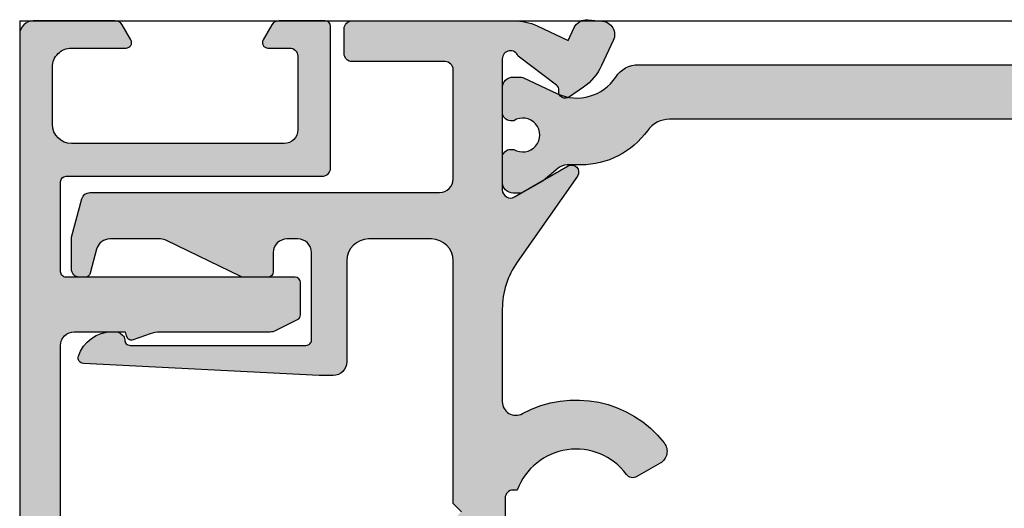
# Model space of a CAD drawing. Units: millimetres. Extents: x 0 to 6795, y -1106 to 841.
# Drawn here: x 3539 to 3575, y -415 to -397 of the extents above; entities that cross this region are included whole.
import ezdxf

# ---------------------------------------------------------------- set-up
doc = ezdxf.new("R2010")
doc.units = ezdxf.units.MM
doc.header["$LTSCALE"] = 5
for name, color, linetype in [('ISOSTEG', 150, 'Continuous'), ('KONTUR', 7, 'Continuous'), ('SOLID-ALU', 253, 'Continuous'), ('SOLID-ISO', 254, 'Continuous'), ('UMRISS016', 3, 'Continuous'), ('UMRISS035', 1, 'Continuous')]:
    doc.layers.add(name, color=color, linetype=linetype)

# ---------------------------------------------------------------- blocks, each defined once
blk = doc.blocks.new('813032')
at = {"layer": 'SOLID-ALU'}
h = blk.add_hatch(color=253, dxfattribs=at)
edge = h.paths.add_edge_path()
edge.add_arc((-56.94761432349055, 32.78127231752357), 0.2999999999999557, 19.47122063447526, 179.9999999999973)
edge.add_line((-57.24761432349051, 32.78127231752358), (-57.24761432349074, 27.98127231752385))
edge.add_arc((-56.94761432349094, 27.98127231752384), 0.2999999999997982, 179.9999999999987, 299.9999999999766)
edge.add_line((-56.79761432349115, 27.72146469638862), (-54.83071378092195, 28.85705525410917))
edge.add_arc((-54.70301396177858, 28.63587267923543), 0.2553996382868026, -35.00000000001802, 119.99999999999281, ccw=False)
edge.add_line((-54.49380282596532, 28.48938146486147), (-56.70507045636124, 25.33136400613795))
edge.add_arc((-54.24761432349408, 23.61063469708476), 3.000000000000177, 145.0000000000012, 180.0000000000021)
edge.add_line((-57.24761432349426, 23.61063469708465), (-57.24761432349415, 20.21898721331193))
edge.add_arc((-56.74761432349416, 20.21898721331194), 0.4999999999999858, 180.0000000000008, 298.6382558251169)
edge.add_arc((-54.54293565348737, 16.18173666844434), 4.10000000000182, 37.9835561455115, 118.63825582511319, ccw=False)
edge.add_arc((-51.70546095723153, 18.39730371733317), 0.4999999999998621, -60.00000000003138, 37.98355614551298, ccw=False)
edge.add_line((-51.45546095723184, 17.96429101544093), (-52.30756319517754, 17.47232955898651))
edge.add_arc((-52.45756319517745, 17.73213718012208), 0.3000000000001585, 216.6294948065131, 299.99999999996345, ccw=False)
edge.add_arc((-54.54293565348462, 16.18173666844377), 2.298561147342427, 36.6294948065163, 159.6446332908856)
edge.add_line((-56.69795910902339, 16.98127231752384), (-56.84761432403123, 16.98127231752384))
edge.add_arc((-56.84761432403123, 16.68127231806436), 0.2999999994594873, 90, 180)
edge.add_line((-57.14761432349071, 16.68127231806436), (-57.14761432349071, 15.68127231806436))
edge.add_arc((-56.84761432295007, 15.68127231806436), 0.3000000005406491, 180, 270.0000000000868)
edge.add_line((-56.84761432294961, 15.38127231752371), (-56.69761432349027, 15.38127231752393))
edge.add_arc((-54.54293565348419, 16.1817366684439), 2.298561147342591, 200.3800601535685, 323.3705051934792)
edge.add_arc((-52.45756319517724, 14.63133615676548), 0.2999999999998899, 60.00000000000239, 143.3705051934774, ccw=False)
edge.add_line((-52.30756319517731, 14.89114377790072), (-51.45546095723121, 14.39918232144565))
edge.add_arc((-51.7054609572311, 13.96616961955344), 0.4999999999999385, -37.983556145497914, 60.000000000010004, ccw=False)
edge.add_arc((-54.54293565348609, 16.18173666844049), 4.100000000000133, 241.3617441748581, 322.0164438545026, ccw=False)
edge.add_arc((-56.74761432349413, 12.14448612357533), 0.5000000000001261, 61.36174417485831, 179.9999999999972)
edge.add_line((-57.24761432349426, 12.14448612357536), (-57.2476143234942, 4.751909937963006))
edge.add_arc((-54.24761432349415, 4.751909937963026), 3.000000000000057, 180.0000000000004, 215.0000000000014)
edge.add_line((-56.70507045636113, 3.031180628909794), (-54.49380282596245, -0.1268368298171936))
edge.add_arc((-54.70301396177574, -0.2733280441910902), 0.2553996382867961, -120.00000000000068, 35.00000000000267, ccw=False)
edge.add_line((-54.83071378091914, -0.4945106190648119), (-56.79761432349058, 0.6410799386582084))
edge.add_arc((-56.9476143234905, 0.3812723175230135), 0.2999999999998419, 60.00000000000012, 180.0000000000055)
edge.add_line((-57.24761432349034, 0.3812723175229848), (-57.24761432349005, -4.418727682476344))
edge.add_arc((-56.94761432349003, -4.418727682476243), 0.3000000000000256, 180.0000000000193, 340.5287793654285)
edge.add_line((-56.66477161101552, -4.518727682476651), (-55.25576186726774, -3.456962683440679))
edge.add_arc((-55.37612487189821, -3.297235581431079), 0.2000000000001533, 306.9999999999909, 369.2111086535335)
edge.add_arc((-54.93192751014405, -3.225202923485962), 0.2499999999998443, 52.99531937250481, 189.2111086535573, ccw=False)
edge.add_line((-54.78145744425312, -3.025556337562989), (-54.27144630064292, -3.382669984889787))
edge.add_arc((-55.4185991733451, -5.020974073467807), 2.000000000000079, 24.999999999967883, 54.99999999999858, ccw=False)
edge.add_line((-53.60598359927126, -4.175737549987389), (-53.17569272183987, -5.098499314472548))
edge.add_arc((-53.62884661535809, -5.309808445342533), 0.499999999999757, -85.00000000001978, 24.999999999966917, ccw=False)
edge.add_line((-53.58526874398446, -5.807905794388176), (-54.11533287136798, -5.854280396475787))
edge.add_arc((-54.15891074274169, -5.35618304742979), 0.500000000000113, 205.0000000000304, 274.99999999998477, ccw=False)
edge.add_line((-54.61206463626, -5.567492178300427), (-54.8309871856133, -5.09801125615715))
edge.add_line((-54.8309871856133, -5.09801125615715), (-55.97472135138396, -5.631343256549798))
edge.add_arc((-56.81995787486572, -3.818727682476631), 2.000000000000032, 270.0000000000122, 295.00000000001097, ccw=False)
edge.add_line((-56.8199578748653, -5.818727682476663), (-57.34761432349082, -5.818727682476776))
edge.add_arc((-57.34761432349076, -6.118727682476788), 0.3000000000000114, 90.00000000001087, 180)
edge.add_line((-57.64761432349077, -6.118727682476788), (-57.64761432349071, -15.6737354724558))
edge.add_arc((-58.64761432349025, -15.67373547245578), 0.9999999999995381, 324.9999999999993, 359.9999999999992, ccw=False)
edge.add_line((-57.82846227920164, -16.24731190880657), (-61.86676636777987, -22.014607843528))
edge.add_arc((-61.0476143234912, -22.58818427987881), 0.9999999999996014, 145.0000000000006, 179.9999999999998)
edge.add_line((-62.04761432349081, -22.58818427987881), (-62.04761432349081, -25.8187276824766))
edge.add_arc((-62.54761432349081, -25.8187276824766), 0.5, -90, 0, ccw=False)
edge.add_line((-62.54761432349081, -26.3187276824766), (-63.34761432349076, -26.31872768247657))
edge.add_arc((-63.34761432349076, -25.81872768247657), 0.5, 180.0000000000032, 270, ccw=False)
edge.add_line((-63.84761432349076, -25.8187276824766), (-63.84761432349087, -22.02064645989653))
edge.add_arc((-62.84761432349127, -22.02064645989651), 0.9999999999996021, 145.0000000000006, 180.0000000000014, ccw=False)
edge.add_line((-63.66676636777994, -21.4470700235457), (-59.62846227920171, -15.67977408882427))
edge.add_arc((-60.44761432349079, -15.10619765247323), 1.000000000000064, 325.0000000000032, 360.0000000000047)
edge.add_line((-59.44761432349073, -15.10619765247315), (-59.44761432349061, -4.151183214122256))
edge.add_arc((-59.24761432349074, -4.151183214122253), 0.1999999999998749, 115.3769335251882, 180.0000000000008, ccw=False)
edge.add_arc((-59.54761432349114, -3.518727682088659), 0.5000000000002216, 295.3769335251836, 360.0000000000024)
edge.add_line((-59.04761432349092, -3.518727682088638), (-59.04761432349109, 1.785384350629243))
edge.add_arc((-59.34761432349104, 1.785384350629243), 0.2999999999999545, 0, 90)
edge.add_line((-59.34761432349104, 2.085384350629198), (-67.64626536378832, 2.085384350629425))
edge.add_arc((-67.64626536378832, 2.58538435062942), 0.4999999999999947, 180.0000000000006, 270, ccw=False)
edge.add_line((-68.14626536378832, 2.585384350629415), (-68.14626536378832, 4.085384350629415))
edge.add_arc((-67.64626536378832, 4.085384350629415), 0.5, 90, 180, ccw=False)
edge.add_line((-67.64626536378832, 4.585384350629415), (-67.14626536378832, 4.585384350629415))
edge.add_line((-67.14626536378832, 4.585384350629415), (-67.14626536378832, 3.585384350629415))
edge.add_line((-67.14626536378832, 3.585384350629415), (-62.14626536378832, 3.585384350629425))
edge.add_arc((-62.14626536378832, 6.585384350629425), 3, 270, 450)
edge.add_line((-62.14626536378832, 9.585384350629425), (-67.14626536378832, 9.585384350629415))
edge.add_line((-67.14626536378832, 9.585384350629415), (-67.14626536378832, 8.585384350629415))
edge.add_line((-67.14626536378832, 8.585384350629415), (-67.64626536378832, 8.585384350629415))
edge.add_arc((-67.64626536378832, 9.085384350629415), 0.5, 179.9999999999967, 270, ccw=False)
edge.add_line((-68.14626536378832, 9.085384350629443), (-68.14626536378826, 10.58538435062945))
edge.add_arc((-67.64626536378826, 10.58538435062943), 0.5, 90, 179.9999999999967, ccw=False)
edge.add_line((-67.64626536378826, 11.08538435062943), (-59.34761432349076, 11.08538435062966))
edge.add_arc((-59.34761432349076, 11.38538435062985), 0.3000000000001819, 270, 360.0000000000163)
edge.add_line((-59.04761432349058, 11.38538435062993), (-59.04761432349183, 15.88373889397955))
edge.add_line((-59.04761432349183, 15.88373889397955), (-58.7476243244064, 16.18373889398041))
edge.add_line((-58.7476243244064, 16.18373889398041), (-59.04761432349081, 16.48371889586785))
edge.add_line((-59.04761432349081, 16.48371889586785), (-59.04761432349228, 25.38159467622567))
edge.add_arc((-59.84761432349212, 25.38159467622556), 0.7999999999998408, 7.887775610031092e-12, 90.00000000000813)
edge.add_line((-59.84761432349224, 26.1815946762254), (-62.15124838746858, 26.18159467622506))
edge.add_arc((-62.15124838746847, 25.38159467622493), 0.8000000000001251, 90.00000000000813, 180.0000000000041)
edge.add_line((-62.9512483874686, 25.38159467622487), (-62.95124838746825, 21.6815946762267))
edge.add_arc((-63.45124838746831, 21.68159467622664), 0.5000000000000568, -90.00000000000648, 6.480149750132114e-12, ccw=False)
edge.add_line((-63.45124838746837, 21.18159467622659), (-63.93852041895686, 21.18159467622664))
edge.add_arc((-63.93852041895685, 21.6815946762266), 0.4999999999999503, 267.10185137409957, 269.9999999999992, ccw=False)
edge.add_line((-63.96380075338557, 21.18223418050119), (-72.61136052123989, 21.62002051881896))
edge.add_arc((-72.60124838746837, 21.81976471710912), 0.1999999999999778, 162.0968520053557, 267.1018513740922, ccw=False)
edge.add_arc((-71.55451312054136, 21.48161492637779), 1.300000000000164, 89.99999999985471, 162.0968520053565, ccw=False)
edge.add_line((-71.55451312053806, 22.78161492637796), (-71.4192758350381, 22.78161492637756))
edge.add_arc((-71.4192758350387, 22.5316149263775), 0.2500000000000639, 52.49999999999392, 89.99999999986318, ccw=False)
edge.add_line((-71.26708547778647, 22.72995326145034), (-71.17556754965024, 22.65972908530754))
edge.add_arc((-71.29715743935046, 22.5009339382704), 0.1999999999996473, -2.768321581486873, 52.55861803041802, ccw=False)
edge.add_arc((-70.89762424200728, 22.48161492637823), 0.2000000000000437, 177.2316784185033, 269.9999999999959)
edge.add_line((-70.8976242420073, 22.28161492637819), (-64.44762424200663, 22.28161492637802))
edge.add_arc((-64.44762424200663, 22.48161492637807), 0.2000000000000455, 270, 360.0000000000163)
edge.add_line((-64.24762424200658, 22.48161492637812), (-64.2476242420076, 25.68159467622591))
edge.add_arc((-64.74762424200738, 25.68159467622574), 0.4999999999997726, 1.954132796292073e-11, 89.99999999989578)
edge.add_line((-64.74762424200647, 26.18159467622551), (-65.14762424200588, 26.18159467622625))
edge.add_arc((-65.14762424200678, 25.68159467622619), 0.5000000000000568, 89.99999999989578, 179.9999999999735)
edge.add_line((-65.64762424200684, 25.68159467622642), (-65.64762424200718, 24.981594676227))
edge.add_arc((-65.847624242007, 24.98159467622711), 0.1999999999998181, 270.00000000001626, 359.99999999996743, ccw=False)
edge.add_line((-65.84762424200694, 24.7815946762273), (-66.74762424200601, 24.78159467622701))
edge.add_arc((-66.74762424200605, 24.98159467622722), 0.2000000000002125, 243.9999999999975, 270.0000000000122, ccw=False)
edge.add_line((-66.83529847136397, 24.80183586696721), (-69.56047178060687, 26.13099169937508))
edge.add_arc((-69.77965735400143, 25.68159467622551), 0.4999999999999968, 63.99999999999781, 89.99999999999349)
edge.add_line((-69.77965735400137, 26.18159467622551), (-71.64224668609951, 26.18159467622562))
edge.add_arc((-71.64224668609955, 25.68159467622558), 0.5000000000000426, 89.99999999999511, 164.999999999995)
edge.add_line((-72.12520959924412, 25.81100419877689), (-72.36131928183046, 24.92983086720628))
edge.add_arc((-72.55450444708825, 24.98159467622682), 0.1999999999999829, 269.9999999999552, 344.9999999999895, ccw=False)
edge.add_line((-72.5545044470884, 24.78159467622684), (-72.75238566286522, 24.78159467622701))
edge.add_arc((-72.75238566286494, 25.08159467622696), 0.2999999999999545, 180, 269.99999999994577, ccw=False)
edge.add_line((-73.05238566286489, 25.08159467622696), (-73.05238566286495, 26.17494357766234))
edge.add_arc((-72.75238566286524, 26.17494357766229), 0.2999999999997129, 164.9999999999824, 179.9999999999912, ccw=False)
edge.add_line((-73.04216341075166, 26.25258929119306), (-72.6652523848593, 27.65924038975616))
edge.add_arc((-72.3754746369724, 27.58159467622538), 0.3000000000001807, 90.00000000001359, 165.000000000005, ccw=False)
edge.add_line((-72.37547463697247, 27.88159467622555), (-59.54761432349274, 27.88159467622789))
edge.add_arc((-59.54761432349285, 28.38159467622789), 0.5, 270.000000000013, 360.0000000000065)
edge.add_line((-59.04761432349285, 28.38159467622795), (-59.04761432349336, 32.38127232054511))
edge.add_arc((-59.34761432349349, 32.38127232054505), 0.3000000000001251, 1.085629331272428e-11, 89.99999988684486)
edge.add_line((-59.34761432290101, 32.68127232054518), (-62.75124838806069, 32.68127232726708))
edge.add_arc((-62.75124838746821, 32.98127232726704), 0.2999999999999545, 180, 269.9999998868449, ccw=False)
edge.add_line((-63.05124838746816, 32.98127232726704), (-63.05124838746811, 33.88127232726713))
edge.add_arc((-62.75124838746815, 33.88127232726713), 0.2999999999999545, 89.99999988580271, 180, ccw=False)
edge.add_line((-62.75124838687022, 34.18127232726708), (-57.86228073514833, 34.18127231752322))
edge.add_line((-57.86228073514833, 34.18127231752322), (-56.81995787486612, 34.18127231752322))
edge.add_arc((-56.8199578748661, 32.18127231752318), 2.000000000000036, 65.00000000000051, 90.00000000000063, ccw=False)
edge.add_line((-55.9747213513847, 33.99388789159652), (-54.83098718561384, 33.46055589120405))
edge.add_line((-54.83098718561384, 33.46055589120405), (-54.61206463626027, 33.93003681334726))
edge.add_arc((-54.15891074274175, 33.71872768247626), 0.5000000000004569, 85.00000000003831, 154.9999999999421, ccw=False)
edge.add_line((-54.11533287136821, 34.21682503152262), (-53.58526874398521, 34.17045042943524))
edge.add_arc((-53.62884661535867, 33.672353080389), 0.5000000000003338, -24.999999999997385, 85.00000000004599, ccw=False)
edge.add_line((-53.17569272184004, 33.46104394951853), (-53.60598359927219, 32.53828218503286))
edge.add_arc((-55.4185991733454, 33.3835187085139), 1.999999999999761, 304.99999999993076, 335.0000000000083, ccw=False)
edge.add_line((-54.27144630064542, 31.74521461993472), (-54.78145744424529, 31.38810097261608))
edge.add_arc((-54.9319275101445, 31.58774755853298), 0.2499999999999701, 170.7888913464425, 307.00468062984817, ccw=False)
edge.add_arc((-55.37612487189861, 31.65978021647823), 0.2000000000000025, 350.7888913464267, 412.9999999999864)
edge.add_line((-55.25576186726816, 31.81950731848766), (-56.66477161101595, 32.88127231752348))
at = {"layer": 'SOLID-ISO'}
h = blk.add_hatch(color=254, dxfattribs=at)
edge = h.paths.add_edge_path()
edge.add_arc((39.3729220524666, 31.89745180555496), 3.000000000000253, 215.5821476615764, 270.00000088970523, ccw=False)
edge.add_arc((36.11979364981286, 29.56997342845895), 0.9999999999999899, 35.58214766157349, 89.99999999999838)
edge.add_line((36.11979364981288, 30.56997342845894), (16.95461067409767, 30.56997342845893))
edge.add_arc((16.95461067409764, 29.56997342845896), 0.9999999999999716, 89.99999999999838, 179.9999999999886)
edge.add_line((15.95461067409767, 29.56997342845916), (15.95461067409605, 20.34267825148498))
edge.add_arc((18.95461067409597, 20.34267825148454), 2.999999999999922, 179.9999999999915, 228.7001272083064)
edge.add_arc((15.65461067409675, 16.5863502572853), 2.000000000000044, 1.4210854715202004e-12, 48.70012720830471, ccw=False)
edge.add_line((17.65461067409679, 16.58635025728535), (17.65461067409702, 9.08846676122442))
edge.add_arc((17.45461067409675, 9.08846676122442), 0.2000000000002728, -90, 0, ccw=False)
edge.add_line((17.45461067409675, 8.888466761224148), (16.6546106740977, 8.888466761224365))
edge.add_arc((16.65461067409795, 9.388466761224379), 0.5000000000000142, 180.0000000000016, 269.9999999999723, ccw=False)
edge.add_line((16.15461067409793, 9.388466761224365), (16.1546106740977, 15.8884667612246))
edge.add_arc((15.95461067409789, 15.8884667612246), 0.1999999999998181, 0, 90)
edge.add_line((15.95461067409789, 16.08846676122442), (12.45461067409698, 16.08846676122442))
edge.add_arc((12.45461067409698, 15.88846676122438), 0.2000000000000455, 90, 180)
edge.add_line((12.25461067409693, 15.88846676122438), (12.25461067409716, 13.38846676122438))
edge.add_arc((12.4546106740972, 13.38846676122438), 0.2000000000000455, 180, 270)
edge.add_line((12.4546106740972, 13.18846676122433), (13.25461067409602, 13.18846676122433))
edge.add_arc((13.25461067409602, 12.68846676122433), 0.5, 0, 90, ccw=False)
edge.add_line((13.75461067409602, 12.68846676122433), (13.75461067409602, 9.388466761224365))
edge.add_arc((13.25461067409601, 9.388466761224379), 0.5000000000000142, 270.0000000000016, 359.99999999999835, ccw=False)
edge.add_line((13.25461067409602, 8.888466761224365), (12.45461067409698, 8.888466761224365))
edge.add_arc((12.45461067409696, 9.088466761224396), 0.2000000000000313, 179.9999999999959, 270.0000000000041, ccw=False)
edge.add_line((12.25461067409693, 9.08846676122441), (12.25461067409716, 10.41357180509538))
edge.add_arc((10.25461067409721, 10.4135718050957), 1.999999999999945, 359.999999999991, 413.5162629386345)
edge.add_arc((12.45461067409732, 13.38846676122445), 1.700000000000162, 180.0000000000103, 233.51626293862898, ccw=False)
edge.add_line((10.75461067409716, 13.38846676122415), (10.7546106740967, 15.88846676122028))
edge.add_arc((12.45461067409678, 15.88846676122062), 1.700000000000076, 108.611463966543, 180.0000000000114, ccw=False)
edge.add_arc((10.9546106740961, 20.34267825148444), 2.999999999999948, 288.6114639665452, 360.0000000000061)
edge.add_line((13.95461067409605, 20.34267825148476), (13.95461067409539, 26.66997341507357))
edge.add_arc((12.95461067409545, 26.6699734150734), 0.9999999999999432, 9.77066398145648e-12, 90.00000000034196)
edge.add_line((12.95461067408948, 27.66997341507335), (-12.24538932588982, 27.66997341493031))
edge.add_arc((-12.24538932590434, 30.16997341493033), 2.500000000000014, 189.8708893866307, 270.0000000003329, ccw=False)
edge.add_arc((-15.6935772581164, 29.56997342814079), 1.000000000000022, 9.87088938663413, 90.00000000032875)
edge.add_line((-15.69357725812213, 30.56997342814082), (-22.89538932590526, 30.56997342809512))
edge.add_arc((-22.89538932589959, 29.5699734280951), 1.000000000000021, 90.00000000032446, 179.9999999999988)
edge.add_line((-23.89538932589961, 29.56997342809512), (-23.89538932589939, 6.469973428132469))
edge.add_arc((-23.69538932589934, 6.469973428132469), 0.2000000000000455, 180, 270)
edge.add_line((-23.69538932589934, 6.269973428132424), (-22.39538932589957, 6.269973428132424))
edge.add_line((-22.39538932589957, 6.269973428132424), (-22.39538932589957, 4.769973428132424))
edge.add_line((-22.39538932589957, 4.769973428132424), (-25.69538932590139, 4.769973428132424))
edge.add_arc((-25.69538932590139, 4.969973428132242), 0.1999999999998181, 180, 270, ccw=False)
edge.add_line((-25.89538932590121, 4.969973428132242), (-25.89538932590143, 11.15001326886241))
edge.add_arc((-26.89538932590143, 11.15001326886238), 1, 1.831999496522986e-12, 102.9029892310049)
edge.add_arc((-28.04538932589792, 16.1699734280677), 4.150000000000055, 217.8734937982609, 282.90298923099806, ccw=False)
edge.add_arc((-30.9265831876699, 13.92916510719613), 0.5000000000000838, 119.9999999999973, 217.8734937982591, ccw=False)
edge.add_line((-31.17658318766992, 14.36217780908843), (-29.93284793471646, 15.08024869218223))
edge.add_arc((-29.78284793471637, 14.82044107104693), 0.3000000000000168, 37.8374797630662, 120.00000000001901, ccw=False)
edge.add_arc((-28.04538932589821, 16.16997342806773), 1.900000000000539, 217.8374797630856, 502.1625202369145)
edge.add_arc((-29.78284793471636, 17.51950578508853), 0.3000000000000076, 239.9999999999778, 322.16252023693283, ccw=False)
edge.add_line((-29.93284793471646, 17.25969816395325), (-31.17658318767015, 17.97776904704703))
edge.add_arc((-30.92658318767003, 18.41078174893932), 0.5000000000001273, 142.1265062017099, 239.9999999999929, ccw=False)
edge.add_arc((-28.04538932589891, 16.16997342806691), 4.149999999999943, 77.09701076894902, 142.1265062017189, ccw=False)
edge.add_arc((-26.89538932589777, 21.18993358727101), 0.9999999999999714, 257.0970107689398, 359.9999999999994)
edge.add_line((-25.8953893258978, 21.189933587271), (-25.8953893258978, 29.56997342803532))
edge.add_arc((-26.89538932589745, 29.5699734280352), 0.9999999999996589, 6.513775987639504e-12, 89.99999999900339)
edge.add_line((-26.89538932588006, 30.56997342803486), (-51.11278071605747, 30.5699734284589))
edge.add_arc((-51.11278071607495, 29.56997342845886), 1.000000000000043, 89.9999999989985, 144.417852338425)
edge.add_arc((-54.36590911872873, 31.89745180555492), 3.000000000000261, 269.99999911030795, 324.4178523384237, ccw=False)
edge.add_line((-54.3659091653129, 28.89745180555466), (-54.87358229442256, 28.89745181343793))
edge.add_arc((-54.87358230218619, 28.39745180683788), 0.5000000066000468, 89.9999991103542, 129.9999928338128)
edge.add_line((-55.19497606336593, 28.78047407365117), (-55.74537314799893, 28.31863620024447))
edge.add_line((-55.74537314799893, 28.31863620024447), (-56.48147535797359, 27.8936596803857))
edge.add_arc((-56.58147319052674, 28.0668660155488), 0.2000000026399036, 269.9999928338898, 299.9992825803172, ccw=False)
edge.add_line((-56.58147321554118, 27.8668660129089), (-56.84537362545127, 27.8668660459156))
edge.add_arc((-56.84537357542253, 28.26686604591557), 0.3999999999999733, 180.1169065363261, 269.99999283391, ccw=False)
edge.add_line((-57.24537274277311, 28.26604988489149), (-57.2453727427738, 29.16683217805135))
edge.add_arc((-56.94537274277373, 29.16683217805146), 0.3000000000000682, 89.99999999980457, 180.0000000000217, ccw=False)
edge.add_line((-56.9453727427727, 29.46683217805154), (-56.82518329445413, 29.46683217805131))
edge.add_arc((-56.49537274277338, 29.99183217805129), 0.6199999999999534, 237.8625272651444, 482.1374727348555)
edge.add_line((-56.82518329445413, 30.51683217805126), (-56.94537274277316, 30.51683217805126))
edge.add_arc((-56.94537274277312, 30.81683217805103), 0.2999999999997698, 180.0000000000081, 269.99999999999187, ccw=False)
edge.add_line((-57.24537274277289, 30.81683217805099), (-57.24537274277311, 31.71686610201542))
edge.add_arc((-56.84537274277331, 31.71686610201548), 0.3999999999998067, 89.99999283382863, 180.0000000000086, ccw=False)
edge.add_line((-56.84537269274399, 32.11686610201529), (-56.58147268397995, 32.11686606900859))
edge.add_arc((-56.58147270899472, 31.91686606636865), 0.2000000026399407, 64.999992833774, 89.99999283379623, ccw=False)
edge.add_line((-56.49694903285975, 32.09812761559684), (-55.22869028179532, 31.50672865433572))
edge.add_arc((-54.51023903465153, 33.04745182277064), 1.700000022433707, 244.9999928338138, 326.8238943639048)
edge.add_arc((-52.25035901236176, 31.56997342834371), 1.000000000000141, 89.99999999976922, 146.8238943639047, ccw=False)
edge.add_line((-52.25035901235773, 32.56997342834385), (-15.70498112014823, 32.56997342819538))
edge.add_arc((-15.70498112014423, 33.56997342819537), 0.9999999999999858, 269.9999999997709, 348.463040969297)
edge.add_arc((-13.74538932590287, 33.1699734282675), 1.000000000000109, 89.99999999848683, 168.463040969291, ccw=False)
edge.add_line((-13.74538932587646, 34.1699734282676), (-10.24538932592506, 34.16997342817529))
edge.add_arc((-10.24538932593831, 33.66997342813976), 0.5000000000355271, -1.9610979506978765e-11, 89.99999999848228, ccw=False)
edge.add_line((-9.745389325902778, 33.66997342813959), (-9.745389325903005, 32.66997341503582))
edge.add_arc((-10.24538932590306, 32.66997341503588), 0.5000000000000568, 270.0000000003452, 359.99999999999346, ccw=False)
edge.add_line((-10.24538932590005, 32.16997341503582), (-12.44538932392445, 32.16997341502309))
edge.add_arc((-12.44538932392263, 31.86997341304288), 0.3000000019802087, 90.0000000003474, 179.9999999999891)
edge.add_line((-12.74538932590283, 31.86997341304293), (-12.74538932590306, 30.66997341477752))
edge.add_arc((-11.74538932590302, 30.66997341477734), 1.000000000000041, 179.9999999999896, 270.0000000003396)
edge.add_line((-11.74538932589709, 29.6699734147773), (12.95461067410267, 29.66997341491714))
edge.add_arc((12.95461067409688, 30.66997341491702), 0.9999999999998721, 270.0000000003314, 359.9999999999812)
edge.add_line((13.95461067409676, 30.66997341491669), (13.95461067409698, 31.86997341319074))
edge.add_arc((13.65461067211686, 31.86997341319077), 0.3000000019801234, 359.9999999999946, 450.0000000003529)
edge.add_line((13.65461067211501, 32.16997341517089), (11.45461067409994, 32.16997341515816))
edge.add_arc((11.45461067409698, 32.66997341515816), 0.5, 180, 270.00000000033873, ccw=False)
edge.add_line((10.95461067409698, 32.66997341515816), (10.95461067409698, 33.66997342826239))
edge.add_arc((11.45461067413223, 33.66997342826239), 0.5000000000352429, 90.00000000007822, 180, ccw=False)
edge.add_line((11.45461067413154, 34.16997342829763), (14.95461067409607, 34.16997342830219))
edge.add_arc((14.9546106740975, 33.1699734283021), 1.000000000000085, 11.536959034032122, 90.00000000008163, ccw=False)
edge.add_arc((16.91420246831554, 33.56997342834381), 0.9999999999999272, 191.5369590340381, 270.0000000000006)
edge.add_line((16.91420246831555, 32.56997342834389), (37.25737194609973, 32.56997342834389))
edge.add_arc((37.25737194609988, 31.56997342834388), 1.000000000000018, 33.176105636107195, 90.00000000000853, ccw=False)
edge.add_arc((39.51725196838967, 33.04745182277089), 1.700000022433892, 213.1761056360899, 295.0000071661834)
edge.add_line((40.23570321553347, 31.50672865433577), (41.50396196659786, 32.09812761559689))
edge.add_arc((41.58848564273282, 31.91686606636879), 0.2000000026398454, 90.00000716619769, 115.00000716623211, ccw=False)
edge.add_line((41.58848561771807, 32.11686606900864), (41.85238562648188, 32.11686610201534))
edge.add_arc((41.8523856765112, 31.71686610201554), 0.3999999999997992, -9.72022462519817e-12, 90.0000071661724, ccw=False)
edge.add_line((42.252385676511, 31.71686610201547), (42.25238567651078, 30.81683217805104))
edge.add_arc((41.95238567651101, 30.81683217805108), 0.2999999999997627, 270.00000000000676, 359.99999999999324, ccw=False)
edge.add_line((41.95238567651105, 30.51683217805131), (41.83219622819202, 30.51683217805131))
edge.add_arc((41.50238567651127, 29.99183217805134), 0.6199999999999534, 57.86252726514443, 302.1374727348556)
edge.add_line((41.83219622819202, 29.46683217805136), (41.95238567651059, 29.46683217805159))
edge.add_arc((41.95238567651162, 29.16683217805152), 0.3000000000000611, -2.3021584638627246e-11, 90.00000000019679, ccw=False)
edge.add_line((42.25238567651169, 29.1668321780514), (42.252385676511, 28.26604988489154))
edge.add_arc((41.85238650916038, 28.26686604591566), 0.400000000000017, 270.0000071661286, 359.8830934636683, ccw=False)
edge.add_line((41.85238655918939, 27.86686604591565), (41.58848614927953, 27.86686601290895))
edge.add_arc((41.58848612426466, 28.06686601554895), 0.2000000026400011, 240.0007174196895, 270.0000071662323, ccw=False)
edge.add_line((41.48848829171148, 27.89365968038575), (40.75238608173682, 28.31863620024452))
edge.add_line((40.75238608173682, 28.31863620024452), (40.20198899710359, 28.78047407365122))
edge.add_arc((39.88059523592386, 28.39745180683797), 0.500000006600009, 50.00000716618563, 90.00000088967514)
edge.add_line((39.88059522815998, 28.89745181343798), (39.37292209905146, 28.89745180555471))
at = {"layer": 'ISOSTEG'}
blk.add_lwpolyline([(-26.89538932588006, 30.56997342803486), (-51.11278071605747, 30.5699734284589, 0.2420079171059055), (-51.92606281673838, 30.15184302273284, -0.242007921210649), (-54.3659091653129, 28.89745180555466), (-54.87358229442256, 28.89745181343793, 0.1763269524704054), (-55.19497606336593, 28.78047407365117), (-55.74537314799893, 28.31863620024447), (-56.48147535797359, 27.8936596803857, -0.1316493448086538), (-56.58147321554118, 27.8668660129089), (-56.84537362545127, 27.8668660459156, -0.413616031460846), (-57.24537274277311, 28.26604988489149), (-57.2453727427738, 29.16683217805135, -0.4142135623742048), (-56.9453727427727, 29.46683217805154), (-56.82518329445413, 29.46683217805131, 1.809162955582385), (-56.82518329445413, 30.51683217805126), (-56.94537274277316, 30.51683217805126, -0.4142135623730117), (-57.24537274277289, 30.81683217805099), (-57.24537274277311, 31.71686610201542, -0.4142135990062542), (-56.84537269274399, 32.11686610201529), (-56.58147268397995, 32.11686606900859, -0.1095178116833399), (-56.49694903285975, 32.09812761559684), (-55.22869028179532, 31.50672865433572, 0.3730091454262939), (-53.08735160625551, 32.1171876439552, -0.2531498382753149), (-52.25035901235773, 32.56997342834385), (-15.70498112014823, 32.56997342819538, 0.3563939587041153)], format="xyb", dxfattribs=at)
at = {"layer": 'KONTUR'}
blk.add_lwpolyline([(-58.7476243244064, 16.18373889398041), (-59.04761432349081, 16.48371889586785), (-59.04761432349228, 25.38159467622567, 0.414213562373095), (-59.84761432349224, 26.1815946762254), (-62.15124838746858, 26.18159467622506, 0.4142135623730743), (-62.9512483874686, 25.38159467622487), (-62.95124838746825, 21.6815946762267, -0.4142135623731616), (-63.45124838746837, 21.18159467622659), (-63.93852041895686, 21.18159467622664, -0.01264623302776278), (-63.96380075338557, 21.18223418050119), (-72.61136052123989, 21.62002051881896, -0.4931725451497998), (-72.79156389054596, 21.88124649724207, -0.325386971727784), (-71.55451312053806, 22.78161492637796), (-71.4192758350381, 22.78161492637756, -0.1651006681916089), (-71.26708547778647, 22.72995326145034), (-71.17556754965024, 22.65972908530754, -0.2462109329884321), (-71.09739084067907, 22.49127443232434, 0.4284369425907852), (-70.8976242420073, 22.28161492637819), (-64.44762424200663, 22.28161492637802, 0.4142135623731783), (-64.24762424200658, 22.48161492637812), (-64.2476242420076, 25.68159467622591, 0.4142135623724623), (-64.74762424200647, 26.18159467622551), (-65.14762424200588, 26.18159467622625, 0.4142135623734946), (-65.64762424200684, 25.68159467622642), (-65.64762424200718, 24.981594676227, -0.4142135623728452), (-65.84762424200694, 24.7815946762273), (-66.74762424200601, 24.78159467622701, -0.1139356083017103), (-66.83529847136397, 24.80183586696721), (-69.56047178060687, 26.13099169937508, 0.1139356083016264), (-69.77965735400137, 26.18159467622551), (-71.64224668609951, 26.18159467622562, 0.3394542588633733), (-72.12520959924412, 25.81100419877689), (-72.36131928183046, 24.92983086720628, -0.3394542588635475), (-72.5545044470884, 24.78159467622684), (-72.75238566286522, 24.78159467622701, -0.4142135623728176), (-73.05238566286489, 25.08159467622696), (-73.05238566286495, 26.17494357766234, -0.06554346281527641), (-73.04216341075166, 26.25258929119306), (-72.6652523848593, 27.65924038975616, -0.3394542588633372), (-72.37547463697247, 27.88159467622555), (-59.54761432349274, 27.88159467622789, 0.4142135623730618), (-59.04761432349285, 28.38159467622795), (-59.04761432349336, 32.38127232054511, 0.414213561794596), (-59.34761432290101, 32.68127232054518), (-62.75124838806069, 32.68127232726708, -0.4142135617946516), (-63.05124838746816, 32.98127232726704), (-63.05124838746811, 33.88127232726713, -0.4142135629568663), (-62.75124838687022, 34.18127232726708), (-57.86228073514833, 34.18127231752322), (-56.81995787486612, 34.18127231752322, -0.1095178116832419), (-55.9747213513847, 33.99388789159652), (-54.83098718561384, 33.46055589120405), (-54.61206463626027, 33.93003681334726, -0.3152987888785211), (-54.11533287136821, 34.21682503152262), (-53.58526874398521, 34.17045042943524, -0.5205670505519882), (-53.17569272184004, 33.46104394951853), (-53.60598359927219, 32.53828218503286, -0.1316524975877402), (-54.27144630064542, 31.74521461993472), (-54.78145744424529, 31.38810097261608, -0.6758793192350543), (-55.1787038222301, 31.62776570183586, 0.2783167765836458), (-55.25576186726816, 31.81950731848766), (-56.66477161101595, 32.88127231752348), (-56.66477161101595, 32.88127231752348, 0.843038997100868), (-57.24761432349051, 32.78127231752358), (-57.24761432349074, 27.98127231752385, 0.5773502691894998), (-56.79761432349115, 27.72146469638862), (-54.83071378092195, 28.85705525410917, -0.802584851671651), (-54.49380282596532, 28.48938146486147), (-56.70507045636124, 25.33136400613795, 0.1539147210598328), (-57.24761432349426, 23.61063469708465), (-57.24761432349415, 20.21898721331193, 0.5694549543595108), (-56.50797533762393, 19.78015563234827, -0.3672087114620246), (-51.31136724941855, 18.70502136301193, -0.4556396070456163), (-51.45546095723184, 17.96429101544093), (-52.30756319517754, 17.47232955898651, -0.3807159280435913), (-52.69831632816887, 17.55314575866587, 0.5950269190411778), (-56.69795910902339, 16.98127231752384), (-56.84761432403123, 16.98127231752384, 0.4142135623730951), (-57.14761432349071, 16.68127231806436), (-57.14761432349071, 15.68127231806436, 0.4142135623735387)], format="xyb", dxfattribs=at)
blk = doc.blocks.new('813722')
at = {"layer": 'SOLID-ALU'}
h = blk.add_hatch(color=253, dxfattribs=at)
edge = h.paths.add_edge_path()
edge.add_line((-9.899999999999636, -8.140073167196874), (-9.89999999999958, -5.900000011567386))
edge.add_arc((-9.699999999999534, -5.900000011567386), 0.2000000000000455, 90, 180, ccw=False)
edge.add_line((-9.699999999999534, -5.70000001156734), (-0.3000000000000682, -5.70000001156734))
edge.add_arc((-0.3000000000000682, -5.400000011567386), 0.2999999999999545, 270, 360)
edge.add_line((-1.13686837721616e-13, -5.400000011567386), (0, -0.1999999995931603))
edge.add_arc((-0.2000000000000455, -0.1999999995931603), 0.2000000000000455, 7.951386703656982e-15, 89.99999988343598)
edge.add_line((-0.1999999995931603, 4.068851922056638e-10), (-1.890096188821019, 3.845457285933662e-09))
edge.add_arc((-1.890096189431727, -0.3001666165501521), 0.3001666203956094, 89.99999988342813, 149.9816393578823)
edge.add_line((-2.149999999970248, -0.1500000115166813), (-2.470000000028733, -0.7000000116173624))
edge.add_arc((-2.298397459620931, -0.8009252386865453), 0.1990812229552995, 149.5387822761707, 269.5387822505243)
edge.add_line((-2.300000000030764, -1.000000011567522), (-1.499999999999716, -1.000000011567749))
edge.add_arc((-1.499999999999773, -1.300000011567931), 0.3000000000001819, 0, 89.99999999998909, ccw=False)
edge.add_line((-1.199999999999591, -1.300000011567931), (-1.199999999999818, -4.000000011567522))
edge.add_arc((-1.699999999999818, -4.000000011567522), 0.5, -90, 0, ccw=False)
edge.add_line((-1.699999999999818, -4.500000011567522), (-9.499999999999886, -4.500000011567238))
edge.add_arc((-9.499999999999886, -3.80000001156742), 0.6999999999998177, 180.0000000000046, 270, ccw=False)
edge.add_line((-10.1999999999997, -3.800000011567477), (-10.19999999999987, -1.70000001156734))
edge.add_arc((-9.49999999999983, -1.70000001156734), 0.7000000000000455, 89.9999999999954, 180, ccw=False)
edge.add_line((-9.499999999999773, -1.000000011567295), (-7.500000000008185, -1.000000011567522))
edge.add_arc((-7.496602540378142, -0.7980384873407049), 0.2019900987671352, 269.036243465518, 389.03624346954)
edge.add_line((-7.320000000002551, -0.7000000115628495), (-7.63999999999902, -0.150000011568693))
edge.add_arc((-7.899903810567289, -0.3001666165515597), 0.300166620396051, 30.01836063091336, 90.00000029433909)
edge.add_line((-7.899903812109301, 3.844490947813028e-09), (-10.90000000256822, -1.156729467766127e-08))
edge.add_arc((-10.89999999999969, -0.5000000115672947), 0.5, 90.00000029433149, 180)
edge.add_line((-11.39999999999969, -0.5000000115672947), (-11.40000000000038, -40.99999999723298))
edge.add_arc((-10.90000000000038, -40.99999999723298), 0.5, 180, 270)
edge.add_line((-10.90000000000038, -41.49999999723298), (-10.40000000000043, -41.49999999723298))
edge.add_arc((-10.40000000000043, -40.99999999723298), 0.5, 270, 359.999999999987)
edge.add_line((-9.900000000000432, -40.99999999723309), (-9.900000000000318, -40.49999999726037))
edge.add_arc((-9.400000000000318, -40.49999999726049), 0.5, 90, 179.999999999987, ccw=False)
edge.add_line((-9.400000000000318, -39.99999999726049), (-1.895226917162915, -39.99999999726026))
edge.add_arc((-1.895226917162915, -39.49999999726026), 0.5, 270, 360)
edge.add_line((-1.395226917162915, -39.49999999726026), (-1.395226917162915, -38.99999999726026))
edge.add_arc((-1.895226917162915, -38.99999999726026), 0.5, 0, 90)
edge.add_line((-1.895226917162915, -38.49999999726026), (-9.400000000000318, -38.49999999726026))
edge.add_arc((-9.400000000000318, -37.99999999726026), 0.5, 180, 270, ccw=False)
edge.add_line((-9.900000000000318, -37.99999999726026), (-9.900000000000205, -29.10000000188364))
edge.add_arc((-9.400000000000205, -29.10000000188364), 0.5, 90, 180, ccw=False)
edge.add_line((-9.400000000000205, -28.60000000188364), (-3.82634276181119, -28.60000000188364))
edge.add_line((-3.82634276181119, -28.60000000188364), (-3.178647607223979, -28.22605303002996))
edge.add_line((-3.178647607223979, -28.22605303002996), (-2.951467930251454, -28.61953977299339))
edge.add_line((-2.951467930251454, -28.61953977299339), (-2.25864760722402, -28.2195397729933))
edge.add_line((-2.25864760722402, -28.2195397729933), (-2.031467930251495, -28.61302651595673))
edge.add_line((-2.031467930251495, -28.61302651595673), (-1.338647607224061, -28.21302651595664))
edge.add_line((-1.338647607224061, -28.21302651595664), (-1.111467930251536, -28.60651325892007))
edge.add_line((-1.111467930251536, -28.60651325892007), (-0.4186476072241021, -28.20651325892021))
edge.add_line((-0.4186476072241021, -28.20651325892021), (-0.1914679302515765, -28.60000000188364))
edge.add_line((-0.1914679302515765, -28.60000000188364), (0.501352392775857, -28.20000000188378))
edge.add_line((0.501352392775857, -28.20000000188378), (0.732292500451706, -28.60000000188364))
edge.add_line((0.732292500451706, -28.60000000188364), (1.5013523927758, -28.60000000188364))
edge.add_arc((1.5013523927758, -27.60000000188364), 1, 270, 450)
edge.add_line((1.5013523927758, -26.60000000188364), (0.732292500451706, -26.60000000188364))
edge.add_line((0.732292500451706, -26.60000000188364), (0.501352392775857, -27.00000000188351))
edge.add_line((0.501352392775857, -27.00000000188351), (-0.1914679302515765, -26.60000000188364))
edge.add_line((-0.1914679302515765, -26.60000000188364), (-0.4186476072241021, -26.99348674484708))
edge.add_line((-0.4186476072241021, -26.99348674484708), (-1.111467930251536, -26.59348674484721))
edge.add_line((-1.111467930251536, -26.59348674484721), (-1.338647607224061, -26.98697348781064))
edge.add_line((-1.338647607224061, -26.98697348781064), (-2.031467930251495, -26.58697348781055))
edge.add_line((-2.031467930251495, -26.58697348781055), (-2.25864760722402, -26.98046023077399))
edge.add_line((-2.25864760722402, -26.98046023077399), (-2.951467930251454, -26.58046023077389))
edge.add_line((-2.951467930251454, -26.58046023077389), (-3.178647607223979, -26.97394697373733))
edge.add_line((-3.178647607223979, -26.97394697373733), (-3.82634276181119, -26.60000000188364))
edge.add_line((-3.82634276181119, -26.60000000188364), (-9.400000000000091, -26.60000000188364))
edge.add_arc((-9.400000000000091, -26.10000000188364), 0.5, 180, 270, ccw=False)
edge.add_line((-9.900000000000091, -26.10000000188364), (-9.899999999999864, -13.37312738362755))
edge.add_line((-9.899999999999864, -13.37312738362755), (-9.900000000000034, -11.89964943087125))
edge.add_arc((-9.400000000000045, -11.89964943087126), 0.4999999999999893, 89.99950849861528, 179.9999999999988, ccw=False)
edge.add_line((-9.399995710841324, -11.39964943088967), (-7.531397144944947, -11.39966537453802))
edge.add_line((-7.531397144944947, -11.39966537453802), (-7.490442907057684, -11.55250867111812))
edge.add_arc((-7.29755191121617, -11.49965922717165), 0.2000000000054544, 195.322227278387, 289.9999999983365)
edge.add_line((-7.229147882554628, -11.68759775133594), (-6.603731439173714, -11.4599647819245))
edge.add_arc((-6.261711295847762, -12.39965740271055), 1.000000000000227, 89.99999999999989, 110.0000000000125, ccw=False)
edge.add_line((-6.261711295847761, -11.39965740271032), (-2.218043907264644, -11.39965740271026))
edge.add_arc((-2.218043907264464, -10.89965740270974), 0.500000000000524, 269.9999999999794, 296.5650511770997)
edge.add_line((-1.994437109514081, -11.34687099821008), (-1.210567199415379, -10.95493604315971))
edge.add_arc((-1.300009918515523, -10.77605060495974), 0.2000000000000546, 296.565051177119, 360.0000000000209)
edge.add_line((-1.100009918515468, -10.77605060495966), (-1.100009918515923, -9.599677652861828))
edge.add_arc((-1.300009918515883, -9.59967765286197), 0.1999999999999602, 4.071109992274111e-11, 90.00000000002443)
edge.add_line((-1.300009918515968, -9.39967765286201), (-9.699999999999761, -9.399677652862692))
edge.add_arc((-9.699999999999761, -9.199677652862647), 0.2000000000000455, 180, 270, ccw=False)
edge.add_line((-9.899999999999807, -9.199677652862647), (-9.899999999999636, -8.140073167196874))
at = {"layer": 'KONTUR'}
blk.add_lwpolyline([(-9.899999999999636, -8.140073167196874), (-9.89999999999958, -5.900000011567386, -0.414213562373095), (-9.699999999999534, -5.70000001156734), (-0.3000000000000682, -5.70000001156734, 0.4142135623730951), (-1.13686837721616e-13, -5.400000011567386), (0, -0.1999999995931603, 0.4142135617772254), (-0.1999999995931603, 4.068851922056638e-10), (-1.890096188821019, 3.845457285933662e-09, 0.2678633295204464), (-2.149999999970248, -0.1500000115166813), (-2.470000000028733, -0.7000000116173624, 0.5773502690404205), (-2.300000000030764, -1.000000011567522), (-1.499999999999716, -1.000000011567749, -0.4142135623730395), (-1.199999999999591, -1.300000011567931), (-1.199999999999818, -4.000000011567522, -0.414213562373095), (-1.699999999999818, -4.500000011567522), (-9.499999999999886, -4.500000011567238, -0.4142135623730716), (-10.1999999999997, -3.800000011567477), (-10.19999999999987, -1.70000001156734, -0.4142135623731189), (-9.499999999999773, -1.000000011567295), (-7.500000000008185, -1.000000011567522, 0.5773502692130251), (-7.320000000002551, -0.7000000115628495), (-7.63999999999902, -0.150000011568693, 0.2678633304041523), (-7.899903812109301, 3.844490947813028e-09), (-10.90000000256822, -1.156729467766127e-08, 0.4142135608684869), (-11.39999999999969, -0.5000000115672947), (-11.40000000000038, -40.99999999723298, 0.4142135623730951), (-10.90000000000038, -41.49999999723298), (-10.40000000000043, -41.49999999723298, 0.4142135623730284), (-9.900000000000432, -40.99999999723309), (-9.900000000000318, -40.49999999726037, -0.4142135623730284), (-9.400000000000318, -39.99999999726049), (-1.895226917162915, -39.99999999726026, 0.414213562373095), (-1.395226917162915, -39.49999999726026), (-1.395226917162915, -38.99999999726026, 0.4142135623730951), (-1.895226917162915, -38.49999999726026), (-9.400000000000318, -38.49999999726026, -0.4142135623730951), (-9.900000000000318, -37.99999999726026), (-9.900000000000205, -29.10000000188364, -0.4142135623730951), (-9.400000000000205, -28.60000000188364), (-3.82634276181119, -28.60000000188364), (-3.178647607223979, -28.22605303002996), (-2.951467930251454, -28.61953977299339), (-2.25864760722402, -28.2195397729933), (-2.031467930251495, -28.61302651595673), (-1.338647607224061, -28.21302651595664), (-1.111467930251536, -28.60651325892007), (-0.4186476072241021, -28.20651325892021), (-0.1914679302515765, -28.60000000188364), (0.501352392775857, -28.20000000188378), (0.732292500451706, -28.60000000188364), (1.5013523927758, -28.60000000188364, 1), (1.5013523927758, -26.60000000188364), (0.732292500451706, -26.60000000188364), (0.501352392775857, -27.00000000188351), (-0.1914679302515765, -26.60000000188364), (-0.4186476072241021, -26.99348674484708), (-1.111467930251536, -26.59348674484721), (-1.338647607224061, -26.98697348781064), (-2.031467930251495, -26.58697348781055), (-2.25864760722402, -26.98046023077399), (-2.951467930251454, -26.58046023077389), (-3.178647607223979, -26.97394697373733), (-3.82634276181119, -26.60000000188364), (-9.400000000000091, -26.60000000188364, -0.4142135623730951), (-9.900000000000091, -26.10000000188364), (-9.899999999999864, -13.37312738362755), (-9.900000000000034, -11.89964943087125, -0.4142160749063281), (-9.399995710841324, -11.39964943088967), (-7.531397144944947, -11.39966537453802), (-7.490442907057684, -11.55250867111812, 0.4383333745146152), (-7.229147882554628, -11.68759775133594), (-6.603731439173714, -11.4599647819245, -0.0874886635259795), (-6.261711295847761, -11.39965740271032), (-2.218043907264644, -11.39965740271026, 0.1164338214660404), (-1.994437109514081, -11.34687099821008), (-1.210567199415379, -10.95493604315971, 0.284079043840317), (-1.100009918515468, -10.77605060495966), (-1.100009918515923, -9.599677652861828, 0.4142135623730118), (-1.300009918515968, -9.39967765286201), (-9.699999999999761, -9.399677652862692, -0.414213562373095), (-9.899999999999807, -9.199677652862647), (-9.899999999999636, -8.140073167196874)], format="xyb", close=True, dxfattribs=at)

msp = doc.modelspace()

# ---------------------------------------------------------------- linework, layer by layer
at = {"layer": 'UMRISS016'}
for q in [(3538.794563696771, -567.1445737999566), (3686.794563696771, -396.9945737917253)]:
    msp.add_line((3538.794563696771, -396.9945737917253), q, dxfattribs=at)

# ---------------------------------------------------------------- block references
msp.add_blockref('813032', (3613.742178033906, -431.1758461092486))
at = {"layer": 'UMRISS035', "lineweight": -3}
msp.add_blockref('813722', (3550.194563696771, -396.9945737917253), dxfattribs=at)

doc.saveas('drawing.dxf')
